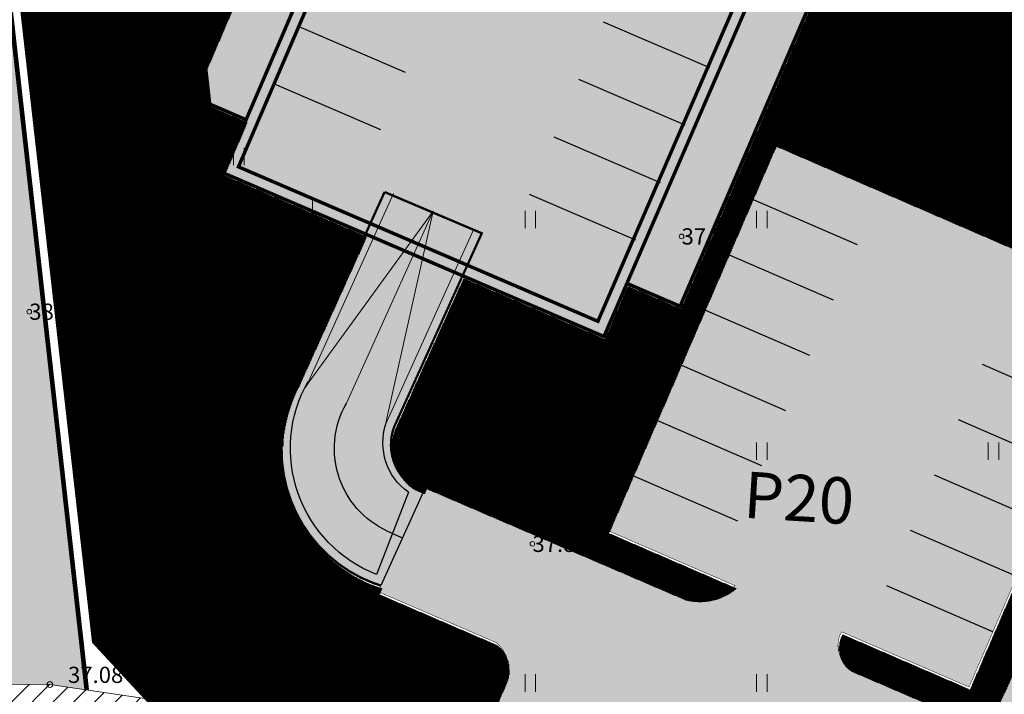
# Model space of a CAD drawing. Units: metres. Extents: x 544883 to 546004, y 6584190 to 6584918.
# Drawn here: x 545537 to 545580, y 6584731 to 6584760 of the extents above; entities that cross this region are included whole.
import ezdxf
from ezdxf.enums import TextEntityAlignment as Align

# ---------------------------------------------------------------- set-up
doc = ezdxf.new("R2010")
doc.units = ezdxf.units.M
for name, pattern in [('AAREKIVI', [0.2, 0.1, 0.1]), ('ABIJOON_500', [13.5, 3, -1.5, 3, -1.5, 3, -1.5]), ('CENTER', [2, 1.25, -0.25, 0.25, -0.25]), ('DASHED', [0.75, 0.5, -0.25]), ('KRAAVIPERV', [0.02, 0.01, 0.01])]:
    doc.linetypes.add(name, pattern=pattern)
doc.layers.add('2D Drafting - General_Pen_No__177', color=7, linetype='Continuous', lineweight=15, true_color=0xf1d507)
for name, color, linetype, lineweight in [('A-DETL-GENF', 92, 'Continuous', 9), ('AR_Drawing & Figure_Pen_No__7', 7, 'Continuous', 18), ('AR_tekst', 7, 'Continuous', 15), ('Ehituskeeluala', 185, 'DASHED', 20), ('KORGUS-EH2000', 2, 'Continuous', 0), ('L-PLNT', 71, 'Continuous', 9), ('OPT-tee kontuurjoon', 250, 'Continuous', 0)]:
    doc.layers.add(name, color=color, linetype=linetype, lineweight=lineweight)
for name, color, linetype in [('DTRASS', 201, 'Continuous'), ('HALJASTUS', 7, 'Continuous'), ('teekaitsevöönd', 137, 'CENTER'), ('VEEKOGU', 5, 'Continuous'), ('VORK', 7, 'Continuous'), ('VORMISTUS', 7, 'Continuous')]:
    doc.layers.add(name, color=color, linetype=linetype)
doc.styles.add('GENERATED_STYLE_2', font='arial.ttf')
doc.styles.add('Style-INTL_ISO_ITALIC', font='INTL_ISO_ITALIC.shx')

# ---------------------------------------------------------------- blocks, each defined once
blk = doc.blocks.new('HEIN_10')
at = {"layer": 'HALJASTUS', "linetype": 'Continuous', "lineweight": 0}
for p, q in [((-0.455, 0.761), (-0.455, -0.761)), ((0.455, 0.761), (0.455, -0.761))]:
    blk.add_line(p, q, dxfattribs=at)
blk = doc.blocks.new('RING02_16')
at = {"layer": 'KORGUS-EH2000', "color": 32, "linetype": 'Continuous', "lineweight": 0}
blk.add_circle((0.005, 0.009), 0.25, dxfattribs=at)
blk = doc.blocks.new('RING02_17')
at = {"layer": 'KORGUS-EH2000', "color": 26, "linetype": 'Continuous', "lineweight": 0}
blk.add_circle((0, 0), 0.2, dxfattribs=at)
blk = doc.blocks.new('VKORIS_11')
at = {"layer": 'VORK', "linetype": 'Continuous', "lineweight": 0}
for p, q in [((0, 4), (0, -4)), ((-4, 0), (4, 0))]:
    blk.add_line(p, q, dxfattribs=at)
blk = doc.blocks.new('Puud - Puu2-V24-000_asend')
at = {"layer": 'A-DETL-GENF'}
blk.add_hatch(color=256, dxfattribs=at).paths.add_polyline_path([(0, -2043), (262, -2024), (364, -2009), (477, -1986), (688, -1922), (812, -1873), (996, -1781), (1067, -1742), (1285, -1586), (1327, -1553), (1444, -1444), (1553, -1327), (1652, -1201), (1779, -1000), (1864, -831), (1924, -681), (1961, -567), (2008, -368), (2031, -204), (2036, -160), (2039, 98), (2025, 251), (2017, 320), (1986, 477), (1943, 631), (1884, 788), (1820, 927), (1742, 1067), (1627, 1233), (1553, 1327), (1444, 1444), (1218, 1638), (1201, 1652), (1067, 1742), (864, 1849), (782, 1887), (616, 1947), (353, 2011), (204, 2031), (58, 2040), (-137, 2037), (-251, 2025), (-372, 2007), (-603, 1950), (-631, 1943), (-833, 1863), (-927, 1820), (-1067, 1742), (-1296, 1577), (-1351, 1530), (-1533, 1348), (-1553, 1327), (-1652, 1201), (-1780, 999), (-1860, 841), (-1887, 782), (-1972, 527), (-1986, 477), (-2031, 204), (-2036, 160), (-2040, -76), (-2025, -251), (-2017, -320), (-1986, -477), (-1943, -631), (-1887, -782), (-1820, -927), (-1710, -1114), (-1652, -1201), (-1553, -1327), (-1368, -1515), (-1289, -1583), (-1201, -1652), (-1018, -1769), (-927, -1820), (-666, -1930), (-631, -1943), (-376, -2006), (-204, -2031), (-160, -2036)])
for p, q in [((-921, 1928), (-755, 2170)), ((-755, 2170), (-830, 2140)), ((-830, 2140), (-695, 1989)), ((-363, 2351), (-634, 2140)), ((-634, 2140), (-167, 2004)), ((-514, 1989), (-363, 2351)), ((-16, 2321), (-242, 2215)), ((-242, 2215), (572, 2321)), ((-167, 2004), (-16, 2140)), ((286, 2170), (-16, 2321)), ((-16, 2140), (29, 2230)), ((29, 2230), (255, 1838)), ((255, 1838), (286, 2170)), ((572, 2321), (859, 1898)), ((-1690, 1642), (-1343, 1778)), ((-1343, 1778), (-1268, 2034)), ((-1268, 2034), (-1238, 1883)), ((-1238, 1883), (-921, 1928)), ((-695, 1989), (-514, 1989)), ((459, 1708), (337, 1634)), ((422, 1568), (459, 1708)), ((648, 2094), (633, 1823)), ((633, 1823), (1055, 1883)), ((874, 2064), (648, 2094)), ((859, 1898), (874, 2064)), ((1055, 1883), (1341, 1928)), ((1341, 1928), (1583, 1567)), ((-2173, 1024), (-1992, 1310)), ((-1992, 1310), (-1751, 1340)), ((-1751, 1129), (-1690, 1536)), ((-1751, 1340), (-1751, 1129)), ((-1690, 1536), (-1690, 1642)), ((-1276, 1291), (-1231, 1487)), ((-1201, 1291), (-1276, 1291)), ((-1231, 1487), (-1201, 1291)), ((337, 1634), (337, 1502)), ((337, 1502), (422, 1568)), ((993, 1596), (1068, 1680)), ((1021, 1437), (993, 1596)), ((1143, 1456), (1021, 1437)), ((1068, 1680), (1190, 1596)), ((1190, 1596), (1124, 1530)), ((1124, 1530), (1143, 1456)), ((1583, 1567), (1537, 1461)), ((1537, 1461), (1583, 1280)), ((1583, 1280), (1809, 1371)), ((1809, 1371), (1749, 1612)), ((1749, 1612), (1764, 1144)), ((1764, 1144), (1899, 1355)), ((1899, 1355), (2111, 994)), ((-2082, 948), (-2173, 1024)), ((-2007, 571), (-2082, 948)), ((1206, 1039), (1160, 1250)), ((1160, 1250), (1296, 1159)), ((1296, 1159), (1206, 1039)), ((1477, 1009), (1598, 1024)), ((1583, 843), (1477, 1009)), ((1598, 1024), (1583, 843)), ((2111, 994), (1945, 617)), ((-2324, 315), (-2067, 556)), ((-2067, 556), (-2203, 707)), ((-2203, 707), (-2203, 436)), ((-2203, 436), (-2007, 571)), ((-1690, 466), (-1751, 405)), ((-1690, 285), (-1690, 466)), ((1311, 571), (1266, 451)), ((1266, 451), (1387, 390)), ((1372, 556), (1311, 571)), ((1387, 390), (1372, 556)), ((1809, 828), (1628, 29)), ((1764, 240), (1824, 526)), ((2126, 722), (1809, 828)), ((1824, 526), (2126, 722)), ((1945, 617), (2156, 466)), ((2156, 632), (2111, 194)), ((2156, 466), (2277, 647)), ((2277, 647), (2156, 632)), ((-2324, 164), (-2324, 315)), ((-2324, -2), (-2324, 164)), ((-1751, 405), (-1690, 285)), ((842, 333), (751, 288)), ((751, 288), (751, 168)), ((751, 168), (887, 183)), ((887, 183), (842, 333)), ((1628, 29), (1070, -168)), ((1143, 228), (1105, 69)), ((1105, 69), (1209, 106)), ((1218, 191), (1143, 228)), ((1209, 106), (1218, 191)), ((1311, -152), (1522, 149)), ((1522, 149), (1899, 134)), ((1794, -107), (1764, 240)), ((1899, 134), (1794, -107)), ((2156, 44), (2050, -288)), ((2111, 194), (2186, 13)), ((2352, 119), (2156, 44)), ((2186, 13), (2352, 119)), ((-2414, -544), (-2263, -288)), ((-2067, -92), (-2324, -2)), ((-2263, -424), (-2067, -92)), ((-2263, -288), (-2082, -469)), ((-2082, -469), (-2263, -424)), ((708, -695), (738, -424)), ((738, -424), (1341, -273)), ((1070, -168), (949, -665)), ((1945, -258), (1311, -152)), ((1341, -273), (1477, -635)), ((1688, -499), (1658, -258)), ((1658, -258), (1945, -258)), ((2307, -183), (2020, -560)), ((2050, -288), (2292, -484)), ((2292, -484), (2307, -183)), ((-2218, -680), (-2414, -544)), ((-2248, -816), (-2218, -680)), ((-2097, -846), (-2248, -816)), ((-1992, -786), (-2097, -846)), ((-1841, -1102), (-1992, -786)), ((-1509, -695), (-1705, -665)), ((-1705, -665), (-1660, -816)), ((-1660, -816), (-1539, -997)), ((-1539, -831), (-1509, -695)), ((-1539, -997), (-1539, -831)), ((949, -665), (240, -1268)), ((333, -614), (415, -524)), ((374, -705), (333, -614)), ((481, -606), (374, -705)), ((415, -524), (481, -606)), ((1145, -635), (708, -695)), ((1070, -982), (1372, -831)), ((1372, -831), (1145, -635)), ((1507, -605), (1402, -906)), ((1402, -906), (1718, -831)), ((1477, -635), (1688, -499)), ((1477, -1027), (1899, -831)), ((2020, -560), (1507, -605)), ((1718, -831), (1960, -665)), ((1899, -831), (1930, -1163)), ((1960, -665), (2111, -982)), ((-1932, -1042), (-2007, -1223)), ((-2007, -1223), (-1841, -1102)), ((-1675, -1298), (-1932, -1042)), ((-1011, -997), (-1192, -1178)), ((-1192, -1178), (-936, -1359)), ((-740, -891), (-1011, -997)), ((-936, -1434), (-740, -891)), ((-624, -1076), (-542, -1052)), ((-608, -1192), (-624, -1076)), ((-542, -1052), (-608, -1192)), ((-182, -1133), (-544, -1359)), ((135, -1148), (-182, -1133)), ((-182, -1600), (135, -1148)), ((-122, -1193), (-182, -1600)), ((316, -876), (-122, -1193)), ((572, -1163), (165, -1434)), ((240, -1268), (316, -876)), ((436, -1148), (633, -876)), ((753, -1268), (436, -1148)), ((436, -1494), (572, -1163)), ((572, -1404), (768, -1253)), ((633, -876), (1070, -982)), ((1055, -1374), (753, -1268)), ((768, -1253), (798, -1102)), ((798, -1102), (1206, -1102)), ((1477, -1268), (1055, -1374)), ((1206, -1102), (1477, -1268)), ((1703, -1238), (1477, -1027)), ((1930, -1163), (1598, -1555)), ((2111, -982), (1703, -1238)), ((-1781, -1510), (-1675, -1298)), ((-1615, -1675), (-1781, -1510)), ((-1434, -1510), (-1615, -1675)), ((-1208, -1389), (-1434, -1510)), ((-1328, -1781), (-1208, -1389)), ((-1057, -1600), (-936, -1434)), ((-755, -1721), (-1057, -1600)), ((-634, -1494), (-951, -1932)), ((-936, -1359), (-634, -1494)), ((-544, -1359), (-423, -1600)), ((14, -1555), (-484, -1947)), ((-423, -1600), (14, -1555)), ((165, -1434), (572, -1404)), ((542, -1675), (240, -1902)), ((316, -1781), (436, -1494)), ((421, -1871), (542, -1675)), ((995, -1359), (708, -1600)), ((708, -1600), (768, -1902)), ((768, -1902), (1236, -1600)), ((1326, -1359), (979, -1600)), ((979, -1600), (1176, -1796)), ((1221, -1374), (995, -1359)), ((1176, -1796), (1221, -1374)), ((1236, -1600), (1522, -1675)), ((1522, -1675), (1266, -2052)), ((1598, -1555), (1326, -1359)), ((-951, -1932), (-1328, -1781)), ((-484, -1947), (-830, -2083)), ((-830, -2083), (-725, -2263)), ((-438, -1977), (-755, -1721)), ((-725, -2263), (-438, -1977)), ((-484, -1947), (-122, -1706)), ((-363, -2233), (-484, -1947)), ((-152, -1977), (316, -1781)), ((-61, -1962), (-152, -2339)), ((120, -2158), (-152, -1977)), ((-122, -1706), (-61, -1962)), ((240, -1902), (120, -2158)), ((271, -2052), (421, -1871)), ((497, -2309), (271, -2052)), ((1025, -1887), (557, -2128)), ((844, -2083), (1025, -1887)), ((1266, -2052), (844, -2083)), ((-152, -2339), (-363, -2233)), ((557, -2128), (497, -2309))]:
    blk.add_line(p, q, dxfattribs=at)
blk.add_circle((0, 0), 30.2, dxfattribs=at)
for start, end in [(360, 180), (180, 360)]:
    blk.add_arc((0, 0), 2043, start, end, dxfattribs=at)
blk = doc.blocks.new('Puud - Puu2-406225-000_asend')
at = {"layer": 'A-DETL-GENF'}
blk.add_hatch(color=256, dxfattribs=at).paths.add_polyline_path([(0, -2043), (262, -2024), (320, -2017), (477, -1986), (631, -1943), (782, -1887), (927, -1820), (1067, -1742), (1229, -1630), (1327, -1553), (1444, -1444), (1553, -1327), (1652, -1201), (1742, -1067), (1864, -831), (1924, -681), (1943, -631), (2008, -368), (2031, -204), (2036, -160), (2043, 0), (2025, 251), (2017, 320), (1986, 477), (1943, 631), (1845, 872), (1820, 927), (1742, 1067), (1652, 1201), (1553, 1327), (1389, 1496), (1274, 1595), (1201, 1652), (978, 1791), (927, 1820), (782, 1887), (631, 1943), (477, 1986), (204, 2031), (58, 2040), (-76, 2040), (-251, 2025), (-320, 2017), (-477, 1986), (-631, 1943), (-826, 1866), (-927, 1820), (-1067, 1742), (-1201, 1652), (-1398, 1487), (-1515, 1368), (-1553, 1327), (-1652, 1201), (-1742, 1067), (-1820, 927), (-1887, 782), (-1972, 527), (-1986, 477), (-2031, 204), (-2036, 160), (-2040, -76), (-2025, -251), (-2017, -320), (-1986, -477), (-1915, -706), (-1887, -782), (-1820, -927), (-1742, -1067), (-1652, -1201), (-1519, -1363), (-1444, -1444), (-1327, -1553), (-1201, -1652), (-975, -1793), (-927, -1820), (-782, -1887), (-631, -1943), (-376, -2006), (-204, -2031), (-160, -2036)])
for p, q in [((-921, 1928), (-755, 2170)), ((-755, 2170), (-830, 2140)), ((-830, 2140), (-695, 1989)), ((-363, 2351), (-634, 2140)), ((-634, 2140), (-167, 2004)), ((-514, 1989), (-363, 2351)), ((-16, 2321), (-242, 2215)), ((-242, 2215), (572, 2321)), ((-167, 2004), (-16, 2140)), ((286, 2170), (-16, 2321)), ((-16, 2140), (29, 2230)), ((29, 2230), (255, 1838)), ((255, 1838), (286, 2170)), ((572, 2321), (859, 1898)), ((-1690, 1642), (-1343, 1778)), ((-1343, 1778), (-1268, 2034)), ((-1268, 2034), (-1238, 1883)), ((-1238, 1883), (-921, 1928)), ((-695, 1989), (-514, 1989)), ((459, 1708), (337, 1634)), ((422, 1568), (459, 1708)), ((648, 2094), (633, 1823)), ((633, 1823), (1055, 1883)), ((874, 2064), (648, 2094)), ((859, 1898), (874, 2064)), ((1055, 1883), (1341, 1928)), ((1341, 1928), (1583, 1567)), ((-2173, 1024), (-1992, 1310)), ((-1992, 1310), (-1751, 1340)), ((-1751, 1129), (-1690, 1536)), ((-1751, 1340), (-1751, 1129)), ((-1690, 1536), (-1690, 1642)), ((-1276, 1291), (-1231, 1487)), ((-1201, 1291), (-1276, 1291)), ((-1231, 1487), (-1201, 1291)), ((337, 1634), (337, 1502)), ((337, 1502), (422, 1568)), ((993, 1596), (1068, 1680)), ((1021, 1437), (993, 1596)), ((1143, 1456), (1021, 1437)), ((1068, 1680), (1190, 1596)), ((1190, 1596), (1124, 1530)), ((1124, 1530), (1143, 1456)), ((1583, 1567), (1537, 1461)), ((1537, 1461), (1583, 1280)), ((1583, 1280), (1809, 1371)), ((1809, 1371), (1749, 1612)), ((1749, 1612), (1764, 1144)), ((1764, 1144), (1899, 1355)), ((1899, 1355), (2111, 994)), ((-2082, 948), (-2173, 1024)), ((-2007, 571), (-2082, 948)), ((1206, 1039), (1160, 1250)), ((1160, 1250), (1296, 1159)), ((1296, 1159), (1206, 1039)), ((1477, 1009), (1598, 1024)), ((1583, 843), (1477, 1009)), ((1598, 1024), (1583, 843)), ((2111, 994), (1945, 617)), ((-2324, 315), (-2067, 556)), ((-2067, 556), (-2203, 707)), ((-2203, 707), (-2203, 436)), ((-2203, 436), (-2007, 571)), ((-1690, 466), (-1751, 405)), ((-1690, 285), (-1690, 466)), ((1311, 571), (1266, 451)), ((1266, 451), (1387, 390)), ((1372, 556), (1311, 571)), ((1387, 390), (1372, 556)), ((1809, 828), (1628, 29)), ((1764, 240), (1824, 526)), ((2126, 722), (1809, 828)), ((1824, 526), (2126, 722)), ((1945, 617), (2156, 466)), ((2156, 632), (2111, 194)), ((2156, 466), (2277, 647)), ((2277, 647), (2156, 632)), ((-2324, 164), (-2324, 315)), ((-2324, -2), (-2324, 164)), ((-1751, 405), (-1690, 285)), ((842, 333), (751, 288)), ((751, 288), (751, 168)), ((751, 168), (887, 183)), ((887, 183), (842, 333)), ((1628, 29), (1070, -168)), ((1143, 228), (1105, 69)), ((1105, 69), (1209, 106)), ((1218, 191), (1143, 228)), ((1209, 106), (1218, 191)), ((1311, -152), (1522, 149)), ((1522, 149), (1899, 134)), ((1794, -107), (1764, 240)), ((1899, 134), (1794, -107)), ((2156, 44), (2050, -288)), ((2111, 194), (2186, 13)), ((2352, 119), (2156, 44)), ((2186, 13), (2352, 119)), ((-2414, -544), (-2263, -288)), ((-2067, -92), (-2324, -2)), ((-2263, -424), (-2067, -92)), ((-2263, -288), (-2082, -469)), ((-2082, -469), (-2263, -424)), ((708, -695), (738, -424)), ((738, -424), (1341, -273)), ((1070, -168), (949, -665)), ((1945, -258), (1311, -152)), ((1341, -273), (1477, -635)), ((1688, -499), (1658, -258)), ((1658, -258), (1945, -258)), ((2307, -183), (2020, -560)), ((2050, -288), (2292, -484)), ((2292, -484), (2307, -183)), ((-2218, -680), (-2414, -544)), ((-2248, -816), (-2218, -680)), ((-2097, -846), (-2248, -816)), ((-1992, -786), (-2097, -846)), ((-1841, -1102), (-1992, -786)), ((-1509, -695), (-1705, -665)), ((-1705, -665), (-1660, -816)), ((-1660, -816), (-1539, -997)), ((-1539, -831), (-1509, -695)), ((-1539, -997), (-1539, -831)), ((949, -665), (240, -1268)), ((333, -614), (415, -524)), ((374, -705), (333, -614)), ((481, -606), (374, -705)), ((415, -524), (481, -606)), ((1145, -635), (708, -695)), ((1070, -982), (1372, -831)), ((1372, -831), (1145, -635)), ((1507, -605), (1402, -906)), ((1402, -906), (1718, -831)), ((1477, -635), (1688, -499)), ((1477, -1027), (1899, -831)), ((2020, -560), (1507, -605)), ((1718, -831), (1960, -665)), ((1899, -831), (1930, -1163)), ((1960, -665), (2111, -982)), ((-1932, -1042), (-2007, -1223)), ((-2007, -1223), (-1841, -1102)), ((-1675, -1298), (-1932, -1042)), ((-1011, -997), (-1192, -1178)), ((-1192, -1178), (-936, -1359)), ((-740, -891), (-1011, -997)), ((-936, -1434), (-740, -891)), ((-624, -1076), (-542, -1052)), ((-608, -1192), (-624, -1076)), ((-542, -1052), (-608, -1192)), ((-182, -1133), (-544, -1359)), ((135, -1148), (-182, -1133)), ((-182, -1600), (135, -1148)), ((-122, -1193), (-182, -1600)), ((316, -876), (-122, -1193)), ((572, -1163), (165, -1434)), ((240, -1268), (316, -876)), ((436, -1148), (633, -876)), ((753, -1268), (436, -1148)), ((436, -1494), (572, -1163)), ((572, -1404), (768, -1253)), ((633, -876), (1070, -982)), ((1055, -1374), (753, -1268)), ((768, -1253), (798, -1102)), ((798, -1102), (1206, -1102)), ((1477, -1268), (1055, -1374)), ((1206, -1102), (1477, -1268)), ((1703, -1238), (1477, -1027)), ((1930, -1163), (1598, -1555)), ((2111, -982), (1703, -1238)), ((-1781, -1510), (-1675, -1298)), ((-1615, -1675), (-1781, -1510)), ((-1434, -1510), (-1615, -1675)), ((-1208, -1389), (-1434, -1510)), ((-1328, -1781), (-1208, -1389)), ((-1057, -1600), (-936, -1434)), ((-755, -1721), (-1057, -1600)), ((-634, -1494), (-951, -1932)), ((-936, -1359), (-634, -1494)), ((-544, -1359), (-423, -1600)), ((14, -1555), (-484, -1947)), ((-423, -1600), (14, -1555)), ((165, -1434), (572, -1404)), ((542, -1675), (240, -1902)), ((316, -1781), (436, -1494)), ((421, -1871), (542, -1675)), ((995, -1359), (708, -1600)), ((708, -1600), (768, -1902)), ((768, -1902), (1236, -1600)), ((1326, -1359), (979, -1600)), ((979, -1600), (1176, -1796)), ((1221, -1374), (995, -1359)), ((1176, -1796), (1221, -1374)), ((1236, -1600), (1522, -1675)), ((1522, -1675), (1266, -2052)), ((1598, -1555), (1326, -1359)), ((-951, -1932), (-1328, -1781)), ((-484, -1947), (-830, -2083)), ((-830, -2083), (-725, -2263)), ((-438, -1977), (-755, -1721)), ((-725, -2263), (-438, -1977)), ((-484, -1947), (-122, -1706)), ((-363, -2233), (-484, -1947)), ((-152, -1977), (316, -1781)), ((-61, -1962), (-152, -2339)), ((120, -2158), (-152, -1977)), ((-122, -1706), (-61, -1962)), ((240, -1902), (120, -2158)), ((271, -2052), (421, -1871)), ((497, -2309), (271, -2052)), ((1025, -1887), (557, -2128)), ((844, -2083), (1025, -1887)), ((1266, -2052), (844, -2083)), ((-152, -2339), (-363, -2233)), ((557, -2128), (497, -2309))]:
    blk.add_line(p, q, dxfattribs=at)
blk.add_circle((0, 0), 30.2, dxfattribs=at)
for start, end in [(360, 180), (180, 360)]:
    blk.add_arc((0, 0), 2043, start, end, dxfattribs=at)
blk = doc.blocks.new('pan')
at = {"layer": 'AR_tekst'}
for p, q in [((545007.757, 6584746.079), (544999.299, 6584749.455)), ((545007.602, 6584745.732), (544999.071, 6584749.138)), ((545006.805, 6584744.027), (544998.36, 6584747.398)), ((544998.36, 6584747.398), (545007.593, 6584745.758)), ((545006.171, 6584742.233), (544998.36, 6584747.398)), ((545006.193, 6584742.203), (544997.662, 6584745.608)), ((545006.038, 6584741.856), (544997.507, 6584745.261))]:
    blk.add_line(p, q, dxfattribs=at)
at = {"layer": 'DTRASS', "color": 0}
for p, q in [((545007.22, 6584739.414), (545007.048, 6584738.981)), ((545007.541, 6584739.399), (545010.986, 6584737.797)), ((545007.048, 6584738.981), (545011.194, 6584737.327)), ((545009.263, 6584738.598), (545009.091, 6584738.166))]:
    blk.add_line(p, q, dxfattribs=at)
for centre, radius, start, end in [((545005.7, 6584740.255), 6.23, 335.0614, 73.6684), ((545005.7, 6584740.255), 5.83, 335.0614, 73.6684), ((545005.7, 6584740.255), 3.93, 335.0614, 73.6684), ((545004.96, 6584739.885), 2.626, 349.3461, 61.9852)]:
    blk.add_arc(centre, radius, start, end, dxfattribs=at)
at = {"layer": 'OPT-tee kontuurjoon', "linetype": 'ByBlock', "ltscale": 0.2, "const_width": 0.1}
for points in [[(545007.048, 6584738.982, -249.657304), (545007.048, 6584738.982), (545007.22, 6584739.414, 0.347438), (545006.038, 6584741.856), (544997.507, 6584745.261), (544997.507, 6584745.261), (544999.299, 6584749.455), (544999.299, 6584749.455), (544999.299, 6584749.455), (544999.299, 6584749.455), (544999.299, 6584749.455), (544999.299, 6584749.455)], [(545011.194, 6584737.327, -249.657304), (545011.194, 6584737.327), (545011.349, 6584737.629, 0.448353), (545007.757, 6584746.079), (544999.299, 6584749.455), (544999.299, 6584749.455), (544999.299, 6584749.455), (544999.299, 6584749.455), (544999.299, 6584749.455), (544999.299, 6584749.455), (544999.299, 6584749.455), (544999.299, 6584749.455)]]:
    blk.add_lwpolyline(points, format="xyb", dxfattribs=at)

msp = doc.modelspace()

# ---------------------------------------------------------------- hatches: boundary and pattern name
h = msp.add_hatch()
h.set_pattern_fill('ANSI31', color=73, scale=0.01, angle=46.5663, style=0)
h.set_pattern_definition([(91.56627653206, (492.784947, 183.975107), (-0.0317381374432, -0.00086783157177), [])])
h.paths.add_polyline_path([(545630.933, 6584784.142), (545633.23, 6584783.156), (545634.217, 6584785.453), (545650.755, 6584778.349), (545649.761, 6584776.053), (545651.972, 6584775.103), (545638.155, 6584742.944), (545635.857, 6584743.931), (545634.866, 6584741.64), (545618.427, 6584748.701), (545619.413, 6584750.996), (545617.116, 6584751.984)], flags=16)
edge = h.paths.add_edge_path()
edge.add_line((545533.119, 6584800.142), (545539.789, 6584799.727))
edge.add_line((545539.789, 6584799.727), (545564.517, 6584798.087))
edge.add_line((545564.517, 6584798.087), (545589.531, 6584796.44))
edge.add_line((545589.531, 6584796.44), (545605.535, 6584795.415))
edge.add_line((545605.535, 6584795.415), (545641.669, 6584793.446))
edge.add_line((545641.669, 6584793.446), (545643.009, 6584793.195))
edge.add_line((545643.009, 6584793.195), (545643.76, 6584792.914))
edge.add_line((545643.76, 6584792.914), (545643.911, 6584792.78))
edge.add_line((545643.911, 6584792.78), (545644.002, 6584792.637))
edge.add_line((545644.002, 6584792.637), (545644.043, 6584792.361))
edge.add_line((545644.043, 6584792.361), (545644.016, 6584792.089))
edge.add_line((545644.016, 6584792.089), (545643.975, 6584791.802))
edge.add_line((545643.975, 6584791.802), (545643.626, 6584790.922))
edge.add_line((545643.626, 6584790.922), (545643.398, 6584790.467))
edge.add_line((545643.398, 6584790.467), (545643.202, 6584790.206))
edge.add_line((545643.202, 6584790.206), (545642.187, 6584790.122))
edge.add_line((545642.187, 6584790.122), (545640.197, 6584790.077))
edge.add_line((545640.197, 6584790.077), (545630, 6584790.875))
edge.add_line((545630, 6584790.875), (545544.583, 6584796.267))
edge.add_line((545544.583, 6584796.267), (545533.458, 6584797.154))
edge.add_line((545533.458, 6584797.154), (545540.777, 6584732.742))
edge.add_line((545540.777, 6584732.742), (545566.461, 6584705.038))
edge.add_line((545566.461, 6584705.038), (545584.924, 6584711.033))
edge.add_line((545584.924, 6584711.033), (545580.958, 6584720.179))
edge.add_arc((545571.06, 6584714.748), 11.29, 28.7492, 61.7959)
edge.add_line((545576.395, 6584724.698), (545574.905, 6584725.34))
edge.add_arc((545574.238, 6584723.581), 1.881, 69.2326, 160.297)
edge.add_line((545572.467, 6584724.216), (545570.484, 6584719.624))
edge.add_line((545570.484, 6584719.624), (545556.163, 6584725.809))
edge.add_line((545556.163, 6584725.809), (545558.402, 6584731.029))
edge.add_arc((545557.141, 6584731.559), 1.368, 337.2269, 412.0166)
edge.add_line((545557.983, 6584732.637), (545552.893, 6584734.832))
edge.add_line((545552.893, 6584734.832), (545553.009, 6584735.091))
edge.add_line((545553.009, 6584735.091), (545552.682, 6584735.204))
edge.add_arc((545554.87, 6584740.951), 6.149, 152.5598, 249.1566, ccw=False)
edge.add_line((545549.413, 6584743.784), (545552.348, 6584750.268))
edge.add_line((545552.348, 6584750.268), (545546.205, 6584752.907))
edge.add_line((545546.205, 6584752.907), (545547.191, 6584755.202))
edge.add_line((545547.191, 6584755.202), (545544.893, 6584756.19))
edge.add_line((545544.893, 6584756.19), (545558.711, 6584788.348))
edge.add_line((545558.711, 6584788.348), (545561.007, 6584787.362))
edge.add_line((545561.007, 6584787.362), (545561.994, 6584789.659))
edge.add_line((545561.994, 6584789.659), (545578.533, 6584782.555))
edge.add_line((545578.533, 6584782.555), (545577.555, 6584780.296))
edge.add_line((545577.555, 6584780.296), (545579.749, 6584779.309))
edge.add_line((545579.749, 6584779.309), (545565.933, 6584747.15))
edge.add_line((545565.933, 6584747.15), (545563.635, 6584748.137))
edge.add_line((545563.635, 6584748.137), (545562.643, 6584745.846))
edge.add_line((545562.643, 6584745.846), (545556.538, 6584748.468))
edge.add_line((545556.538, 6584748.468), (545553.58, 6584741.932))
edge.add_arc((545555.632, 6584741.175), 2.188, 159.7428, 236.3795)
edge.add_line((545554.421, 6584739.353), (545554.841, 6584739.162))
edge.add_line((545554.841, 6584739.162), (545554.944, 6584739.393))
edge.add_line((545554.944, 6584739.393), (545566.149, 6584734.58))
edge.add_arc((545566.734, 6584736.951), 2.442, 256.1386, 310.3085)
edge.add_line((545568.314, 6584735.089), (545562.808, 6584737.472))
edge.add_line((545562.808, 6584737.472), (545570.037, 6584754.174))
edge.add_line((545570.037, 6584754.174), (545585.638, 6584747.421))
edge.add_line((545585.638, 6584747.421), (545578.409, 6584730.719))
edge.add_line((545578.409, 6584730.719), (545572.902, 6584733.102))
edge.add_arc((545573.954, 6584732.518), 1.203, 150.9464, 237.1713)
edge.add_line((545573.302, 6584731.508), (545578.195, 6584729.406))
edge.add_arc((545578.592, 6584730.456), 1.123, 249.2873, 333.2589)
edge.add_line((545579.595, 6584729.951), (545582.624, 6584736.457))
edge.add_line((545582.624, 6584736.457), (545582.714, 6584736.415))
edge.add_line((545582.714, 6584736.415), (545588.32, 6584748.451))
edge.add_line((545588.32, 6584748.451), (545582.398, 6584750.994))
edge.add_line((545582.398, 6584750.994), (545583.385, 6584753.29))
edge.add_line((545583.385, 6584753.29), (545581.087, 6584754.277))
edge.add_line((545581.087, 6584754.277), (545594.904, 6584786.436))
edge.add_line((545594.904, 6584786.436), (545597.201, 6584785.449))
edge.add_line((545597.201, 6584785.449), (545598.188, 6584787.746))
edge.add_line((545598.188, 6584787.746), (545614.727, 6584780.642))
edge.add_line((545614.727, 6584780.642), (545613.749, 6584778.383))
edge.add_line((545613.749, 6584778.383), (545615.943, 6584777.397))
edge.add_line((545615.943, 6584777.397), (545602.126, 6584745.237))
edge.add_line((545602.126, 6584745.237), (545599.829, 6584746.224))
edge.add_line((545599.829, 6584746.224), (545598.837, 6584743.933))
edge.add_line((545598.837, 6584743.933), (545592.732, 6584746.556))
edge.add_line((545592.732, 6584746.556), (545587.057, 6584734.369))
edge.add_line((545587.057, 6584734.369), (545587.148, 6584734.326))
edge.add_line((545587.148, 6584734.326), (545584.456, 6584728.521))
edge.add_arc((545587.794, 6584726.618), 3.842, 150.312, 199.7093)
edge.add_line((545584.177, 6584725.322), (545585.083, 6584723.232))
edge.add_arc((545587.713, 6584724.446), 2.896, 204.7755, 287.2155)
edge.add_line((545588.57, 6584721.679), (545601.233, 6584725.791))
edge.add_arc((545599.806, 6584729.713), 4.174, 290.0016, 340.6101)
edge.add_line((545603.743, 6584728.327), (545597.637, 6584730.95))
edge.add_line((545597.637, 6584730.95), (545606.873, 6584752.45))
edge.add_line((545606.873, 6584752.45), (545622.493, 6584745.741))
edge.add_line((545622.493, 6584745.741), (545616.336, 6584731.407))
edge.add_line((545616.336, 6584731.407), (545610.956, 6584733.72))
edge.add_line((545610.956, 6584733.72), (545609.099, 6584729.397))
edge.add_arc((545609.687, 6584729.191), 0.623, 160.6604, 284.9024)
edge.add_line((545609.848, 6584728.588), (545613.146, 6584729.659))
edge.add_arc((545611.321, 6584737.861), 8.402, 282.542, 333.2972)
edge.add_line((545618.827, 6584734.085), (545623.179, 6584732.059))
edge.add_arc((545610.536, 6584736.501), 13.4, 311.2219, 340.6391, ccw=False)
edge.add_line((545619.367, 6584726.422), (545592.303, 6584717.634))
edge.add_arc((545594.137, 6584713.479), 4.542, 113.8196, 190.4276)
edge.add_line((545589.67, 6584712.657), (545589.702, 6584712.584))
edge.add_line((545589.702, 6584712.584), (545632.198, 6584726.383))
edge.add_line((545632.198, 6584726.383), (545656.282, 6584736.066))
edge.add_line((545656.282, 6584736.066), (545671.942, 6584742.49))
edge.add_line((545671.942, 6584742.49), (545674.145, 6584743.556))
edge.add_line((545674.145, 6584743.556), (545654.646, 6584788.826))
edge.add_line((545654.646, 6584788.826), (545643.166, 6584794.817))
edge.add_line((545643.166, 6584794.817), (545533.002, 6584801.165))
edge.add_line((545533.002, 6584801.165), (545533.119, 6584800.142))
msp.add_hatch(color=40).paths.add_polyline_path([(545578.477, 6584782.679), (545561.938, 6584789.783), (545546.148, 6584753.031), (545562.587, 6584745.97)])
h = msp.add_hatch(color=40)
h.paths.add_polyline_path([(545560.951, 6584787.486), (545558.654, 6584788.473), (545544.837, 6584756.314), (545547.135, 6584755.326)])
h.paths.add_polyline_path([(545563.579, 6584748.261), (545565.876, 6584747.274), (545579.693, 6584779.433), (545577.499, 6584780.42)])
h = msp.add_hatch()
h.set_pattern_fill('ANSI31', color=73, scale=0.01, angle=46.5663, style=0)
h.set_pattern_definition([(91.56627653206, (461.21093, 267.121352), (-0.0317381374432, -0.00086783157177), [])])
h.paths.add_polyline_path([(545656.318, 6584733.172), (545636.654, 6584724.774), (545590.877, 6584709.941), (545591.79, 6584707.888), (545595.92, 6584709.664), (545599.625, 6584701.113, 0.151433), (545599.769, 6584702.039), (545597.948, 6584706.241), (545621.821, 6584716.541), (545623.805, 6584711.962), (545626.558, 6584713.154), (545624.569, 6584717.744), (545648.45, 6584728.027), (545653.24, 6584716.934), (545655.188, 6584712.437), (545631.328, 6584702.146), (545629.34, 6584706.734), (545626.587, 6584705.541), (545628.575, 6584700.953), (545604.707, 6584690.642), (545603.143, 6584694.251, 0.101375), (545602.334, 6584694.86), (545606.236, 6584685.856), (545680.116, 6584717.771), (545675.997, 6584727.914), (545680.103, 6584729.717), (545675.401, 6584740.633)])
h.paths.add_polyline_path([(545586.87, 6584705.772, 0.103855), (545586.593, 6584707.18), (545586.071, 6584708.383), (545568.648, 6584702.738), (545571.831, 6584699.304)])
at = {"layer": 'OPT-tee kontuurjoon', "true_color": 0x939598}
h = msp.add_hatch(color=252, dxfattribs=at)
h.dxf.hatch_style = 1
h.paths.add_polyline_path([(545562.751, 6584737.596), (545568.257, 6584735.213, -0.240863), (545566.093, 6584734.704), (545573.245, 6584731.632, -0.395045), (545572.846, 6584733.227), (545578.352, 6584730.843), (545585.582, 6584747.546), (545569.981, 6584754.299)])
h = msp.add_hatch(color=252, dxfattribs=at)
h.dxf.hatch_style = 1
h.paths.add_polyline_path([(545557.311, 6584750.425), (545553.112, 6584752.205), (545549.357, 6584743.909, 0.213983), (545549.068, 6584738.884, 0.210812), (545552.626, 6584735.328), (545552.947, 6584735.218), (545554.788, 6584739.285), (545554.364, 6584739.477, -0.347438), (545553.523, 6584742.056)])
h = msp.add_hatch(color=252, dxfattribs=at)
h.dxf.hatch_style = 1
edge = h.paths.add_edge_path()
edge.add_line((545572.782, 6584731.831), (545564.348, 6584735.454))
edge.add_arc((545564.752, 6584736.737), 1.345, 241.0016, 252.5078, ccw=False)
edge.add_line((545564.1, 6584735.56), (545554.888, 6584739.517))
edge.add_line((545554.888, 6584739.517), (545552.836, 6584734.957))
edge.add_line((545552.836, 6584734.957), (545557.926, 6584732.762))
edge.add_arc((545557.084, 6584731.683), 1.368, -23.6697, 52.0166, ccw=False)
edge.add_line((545558.338, 6584731.134), (545556.106, 6584725.934))
edge.add_line((545556.106, 6584725.934), (545570.428, 6584719.748))
edge.add_line((545570.428, 6584719.748), (545572.41, 6584724.34))
edge.add_arc((545574.182, 6584723.705), 1.881, 64.1151, 160.297, ccw=False)
edge.add_line((545575.003, 6584725.398), (545576.339, 6584724.822))
edge.add_arc((545571.003, 6584714.873), 11.29, 28.7492, 61.7959, ccw=False)
edge.add_line((545580.901, 6584720.303), (545586.571, 6584707.23))
edge.add_arc((545583.378, 6584705.816), 3.492, -64.0184, 23.8982, ccw=False)
edge.add_arc((545586.682, 6584679.743), 23.003, 69.5361, 94.4223, ccw=False)
edge.add_line((545594.724, 6584701.294), (545589.613, 6584712.781))
edge.add_arc((545594.081, 6584713.603), 4.542, 113.8196, 190.4276, ccw=False)
edge.add_line((545592.246, 6584717.759), (545619.31, 6584726.546))
edge.add_arc((545610.48, 6584736.625), 13.4, 311.2219, 340.6391)
edge.add_line((545623.122, 6584732.183), (545618.771, 6584734.209))
edge.add_arc((545611.265, 6584737.985), 8.402, 282.542, 333.2972, ccw=False)
edge.add_line((545613.089, 6584729.783), (545607.08, 6584727.832))
edge.add_arc((545606.772, 6584728.486), 0.723, 280.8068, 295.1707, ccw=False)
edge.add_line((545606.908, 6584727.776), (545598.073, 6584724.907))
edge.add_arc((545596.353, 6584729.251), 4.672, 284.3706, 291.6068, ccw=False)
edge.add_line((545597.512, 6584724.725), (545588.588, 6584721.828))
edge.add_arc((545587.656, 6584724.57), 2.896, 202.1168, 288.762, ccw=False)
edge.add_line((545584.974, 6584723.48), (545584.121, 6584725.446))
edge.add_arc((545587.738, 6584726.742), 3.842, 150.312, 199.7093, ccw=False)
edge.add_line((545584.4, 6584728.645), (545587.091, 6584734.45))
edge.add_line((545587.091, 6584734.45), (545582.568, 6584736.581))
edge.add_line((545582.568, 6584736.581), (545579.567, 6584730.138))
edge.add_arc((545578.535, 6584730.581), 1.123, 244.222, 336.7984, ccw=False)
edge.add_line((545578.047, 6584729.569), (545572.782, 6584731.831))
at = {"layer": 'VEEKOGU', "true_color": 0xa6c9d3}
h = msp.add_hatch(color=9, dxfattribs=at)
h.paths.add_polyline_path([(545546.141, 6584726.292), (545541.131, 6584726.545), (545564.481, 6584701.388), (545636.655, 6584724.774), (545632.143, 6584726.508), (545565.904, 6584705)])
h.paths.add_polyline_path([(545532.724, 6584797.88), (545529.245, 6584797.49), (545536.702, 6584730.963), (545538.663, 6584730.944), (545540.252, 6584730.711)])
edge = h.paths.add_edge_path()
edge.add_line((545584.236, 6584669.358), (545581.119, 6584668.01))
edge.add_line((545581.119, 6584668.01), (545619.817, 6584577.374))
edge.add_arc((545621.451, 6584578.161), 1.813, 205.7066, 380.9982)
edge.add_line((545623.143, 6584578.811), (545584.236, 6584669.358))
h.paths.add_polyline_path([(545579.352, 6584672.149), (545582.459, 6584673.493), (545571.522, 6584698.947), (545568.152, 6584702.577), (545564.481, 6584701.388), (545568.902, 6584696.624)])
at = {"layer": 'VEEKOGU', "lineweight": 0, "true_color": 0x4d4dff}
h = msp.add_hatch(dxfattribs=at)
h.set_pattern_fill('ANSI31', color=173, scale=0.2)
h.set_pattern_definition([(45, (606.936, 571.59916), (-0.449012806053, 0.449012806053), [])])
h.paths.add_polyline_path([(545546.849, 6584726.256), (545543.107, 6584730.292), (545538.663, 6584730.944), (545530.868, 6584731.019), (545531.159, 6584728.467), (545532.274, 6584727.267), (545538.836, 6584726.66)])

# ---------------------------------------------------------------- linework, layer by layer
at = {"color": 1, "const_width": 0.5}
for points in [[(545571.826, 6584699.314), (545624.404, 6584576.831), (545615.223, 6584572.868), (545563.227, 6584693.919), (545531.159, 6584728.467), (545522.761, 6584801.876), (545532.946, 6584801.29), (545540.72, 6584732.866)], [(545643.109, 6584794.941), (545532.946, 6584801.29), (545540.72, 6584732.866), (545571.831, 6584699.304), (545571.831, 6584699.304), (545595.92, 6584709.664), (545606.236, 6584685.856), (545680.116, 6584717.771), (545675.997, 6584727.914), (545680.103, 6584729.717), (545654.59, 6584788.95), (545643.109, 6584794.941)]]:
    msp.add_lwpolyline(points, close=True, dxfattribs=at)
at = {"layer": '2D Drafting - General_Pen_No__177', "color": 5, "lineweight": 0, "ltscale": 2.5, "const_width": 0.2}
msp.add_lwpolyline([(545532.724, 6584797.88), (545540.252, 6584730.711)], dxfattribs=at)
at = {"layer": 'DTRASS', "color": 0}
for p, q in [((545562.548, 6584759.555), (545567.142, 6584757.581)), ((545549.413, 6584759.356), (545554.007, 6584757.383)), ((545561.482, 6584757.074), (545566.077, 6584755.101)), ((545548.347, 6584756.876), (545552.941, 6584754.902)), ((545560.417, 6584754.593), (545565.011, 6584752.62)), ((545559.351, 6584752.112), (545563.945, 6584750.139)), ((545573.537, 6584749.926), (545568.948, 6584751.913)), ((545572.504, 6584747.54), (545567.915, 6584749.527)), ((545571.471, 6584745.154), (545566.882, 6584747.141)), ((545570.438, 6584742.768), (545565.85, 6584744.754)), ((545583.516, 6584742.774), (545578.928, 6584744.76)), ((545569.405, 6584740.382), (545564.817, 6584742.368)), ((545582.484, 6584740.387), (545577.895, 6584742.374)), ((545568.373, 6584737.996), (545563.784, 6584739.982)), ((545581.451, 6584738.001), (545576.862, 6584739.988)), ((545580.418, 6584735.615), (545575.829, 6584737.602)), ((545579.385, 6584733.229), (545574.797, 6584735.215))]:
    msp.add_line(p, q, dxfattribs=at)
at = {"layer": 'Ehituskeeluala', "lineweight": 18, "ltscale": 7, "const_width": 1}
msp.add_lwpolyline([(545648.587, 6584598.178), (545712.347, 6584625.654), (545666.897, 6584731.547), (545670.928, 6584733.324), (545648.825, 6584784.638), (545541.191, 6584790.725), (545547.416, 6584735.94), (545547.416, 6584735.94), (545568.889, 6584712.778), (545569.995, 6584711.585), (545595.864, 6584720.093), (545648.587, 6584598.178)], dxfattribs=at)
at = {"layer": 'OPT-tee kontuurjoon', "linetype": 'ByBlock', "ltscale": 0.2, "const_width": 0.02}
for points in [[(545573.245, 6584731.632, -0.395045), (545572.846, 6584733.227), (545578.352, 6584730.843), (545585.582, 6584747.546), (545585.582, 6584747.546), (545585.582, 6584747.546), (545569.981, 6584754.299), (545562.751, 6584737.596), (545562.751, 6584737.596), (545562.751, 6584737.596), (545568.257, 6584735.213, -0.240863), (545566.093, 6584734.704)], [(545566.093, 6584734.704), (545554.888, 6584739.517), (545552.836, 6584734.957), (545557.926, 6584732.762, -0.338431), (545558.346, 6584731.154), (545556.106, 6584725.934), (545570.428, 6584719.748), (545572.41, 6584724.34, -0.419665), (545574.849, 6584725.465), (545576.339, 6584724.822), (545576.339, 6584724.822, -0.145201), (545580.901, 6584720.303), (545586.593, 6584707.18, -0.399022), (545584.908, 6584702.677)], [(545601.177, 6584725.915), (545588.514, 6584721.804), (545588.514, 6584721.804), (545588.514, 6584721.804, -0.389375), (545584.974, 6584723.48), (545584.121, 6584725.446, -0.218937), (545584.4, 6584728.645), (545587.091, 6584734.45), (545587.091, 6584734.45), (545587.091, 6584734.45), (545582.568, 6584736.581), (545579.567, 6584730.138, -0.401547), (545578.138, 6584729.53), (545573.245, 6584731.632)]]:
    msp.add_lwpolyline(points, format="xyb", dxfattribs=at)
at = {"layer": 'teekaitsevöönd', "color": 7, "linetype": 'AAREKIVI', "lineweight": 0, "ltscale": 0.1, "const_width": 0.15}
msp.add_lwpolyline([(545562.587, 6584745.97), (545562.587, 6584745.97), (545562.587, 6584745.97), (545578.477, 6584782.679), (545561.938, 6584789.783), (545546.148, 6584753.031), (545546.148, 6584753.031), (545546.148, 6584753.031), (545562.587, 6584745.97)], dxfattribs=at)
at = {"layer": 'teekaitsevöönd', "color": 7, "linetype": 'ABIJOON_500', "lineweight": 0, "ltscale": 0.5, "const_width": 0.15}
msp.add_lwpolyline([(545562.326, 6584746.626), (545577.819, 6584782.417), (545562.2, 6584789.126), (545546.805, 6584753.293)], close=True, dxfattribs=at)
at = {"layer": 'teekaitsevöönd', "color": 7, "linetype": 'AAREKIVI', "lineweight": 0, "ltscale": 0.1, "const_width": 0.15}
for points in [[(545547.135, 6584755.326), (545560.951, 6584787.486), (545558.654, 6584788.473), (545544.837, 6584756.314)], [(545565.876, 6584747.274), (545579.693, 6584779.433), (545577.499, 6584780.42), (545563.579, 6584748.261)]]:
    msp.add_lwpolyline(points, close=True, dxfattribs=at)
at = {"layer": 'VEEKOGU', "linetype": 'KRAAVIPERV', "lineweight": 0, "ltscale": 0.5}
msp.add_lwpolyline([(545510.49, 6584732.613), (545527.312, 6584731.052), (545538.662, 6584730.944), (545548.022, 6584729.57), (545562.741, 6584729.271), (545583.859, 6584728.684), (545607.039, 6584727.022), (545623.549, 6584726.382)], dxfattribs=at)
at = {"layer": 'VORMISTUS', "linetype": 'Continuous', "lineweight": 0}
msp.add_3dface([(545429.886, 6584507.804), (545429.886, 6584918.304), (546004.386, 6584918.304), (546004.386, 6584507.804)], dxfattribs=at)

# ---------------------------------------------------------------- block references
at = {"layer": 'DTRASS', "color": 0, "xscale": -1, "rotation": 43.88462005848181}
msp.add_blockref('pan', (5502957.928, 2216676.299), dxfattribs=at)
at = {"layer": 'HALJASTUS', "linetype": 'Continuous', "lineweight": 0, "xscale": 0.5, "yscale": 0.5}
for p in [(545546.817, 6584753.738), (545576.667, 6584752.539), (545559.406, 6584751.02), (545569.406, 6584751.02), (545546.817, 6584743.738), (545559.406, 6584741.02), (545569.406, 6584741.02), (545579.406, 6584741.02), (545546.817, 6584733.738), (545559.406, 6584731.02), (545569.406, 6584731.02), (545579.406, 6584731.02)]:
    msp.add_blockref('HEIN_10', p, dxfattribs=at)
at = {"layer": 'KORGUS-EH2000', "color": 32, "linetype": 'Continuous', "lineweight": 0, "xscale": 0.5, "yscale": 0.5}
for name, p in [('RING02_17', (545565.94, 6584750.29)), ('RING02_17', (545537.77, 6584747.04)), ('RING02_16', (545538.66, 6584730.94))]:
    msp.add_blockref(name, p, dxfattribs=at)
at = {"layer": 'KORGUS-EH2000', "color": 251, "linetype": 'Continuous', "lineweight": 0, "xscale": 0.5, "yscale": 0.5}
msp.add_blockref('RING02_17', (545559.5, 6584737.02), dxfattribs=at)
at = {"layer": 'L-PLNT', "color": 7, "xscale": 0.0009999991519163843, "yscale": 0.0009999991519163843, "zscale": 0.0009999991519163843, "rotation": 0.8085511649374068}
for name, p in [('Puud - Puu2-V24-000_asend', (545540.959, 6584758.712)), ('Puud - Puu2-V24-000_asend', (545541.872, 6584750.275)), ('Puud - Puu2-406225-000_asend', (545543.937, 6584741.393)), ('Puud - Puu2-406225-000_asend', (545546.209, 6584731.516))]:
    msp.add_blockref(name, p, dxfattribs=at)
at = {"layer": 'VORK', "linetype": 'Continuous', "lineweight": 0, "xscale": 0.5, "yscale": 0.5}
msp.add_blockref('VKORIS_11', (545550, 6584750), dxfattribs=at)

# ---------------------------------------------------------------- texts
at = {"layer": 'AR_Drawing & Figure_Pen_No__7', "color": 7, "linetype": 'Continuous', "lineweight": 18, "insert": (545568.572, 6584738.154), "char_height": 2, "width": 4.53467, "attachment_point": 7, "rotation": 356.3472, "style": 'GENERATED_STYLE_2'}
msp.add_mtext('\\A1;P20', dxfattribs=at)
at = {"layer": 'KORGUS-EH2000', "color": 251, "linetype": 'Continuous', "lineweight": 0, "style": 'Style-INTL_ISO_ITALIC'}
for s, p in [('37.99', (545565.94, 6584750.29)), ('37.87', (545559.5, 6584737.02)), (' 37.08', (545539.231, 6584731.366))]:
    msp.add_text(s, height=0.7, dxfattribs=at).set_placement(p, align=Align.MIDDLE_LEFT)
at = {"layer": 'KORGUS-EH2000', "color": 26, "linetype": 'Continuous', "lineweight": 0, "style": 'Style-INTL_ISO_ITALIC'}
msp.add_text('38.30', height=0.7, dxfattribs=at).set_placement((545537.77, 6584747.04), align=Align.MIDDLE_LEFT)

doc.saveas('drawing.dxf')
